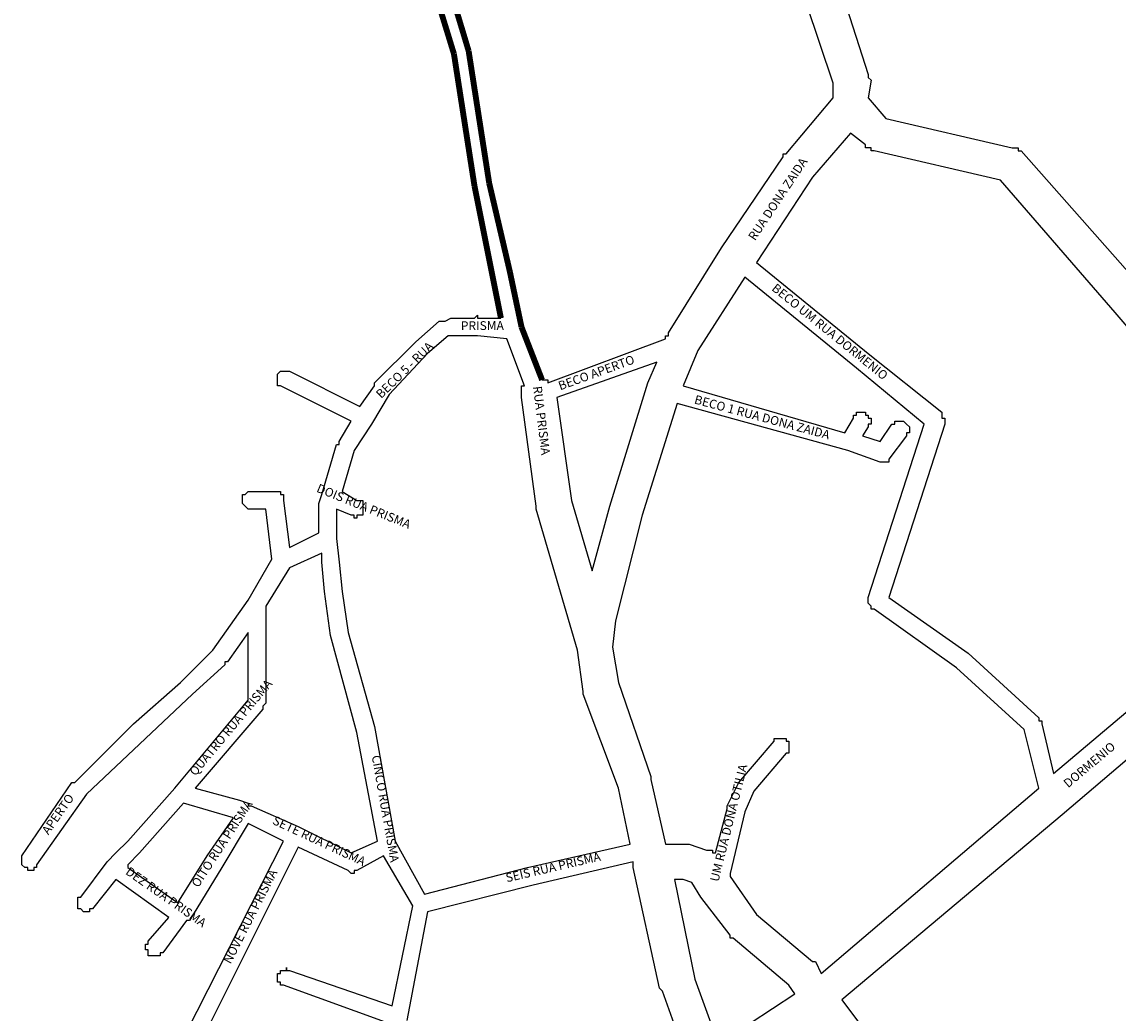
# Model space of a CAD drawing. Extents: x 11635 to 12461, y 12814 to 13718.
# Drawn here: x 11635 to 12008, y 13013 to 13350 of the extents above; entities that cross this region are included whole.
import ezdxf

# ---------------------------------------------------------------- set-up
doc = ezdxf.new("R2010")
doc.units = 0
doc.header["$MEASUREMENT"] = 0
doc.layers.add('LOGRADOURO', color=5, linetype='CONTINUOUS')
doc.layers.add('QUADRAS', color=5, linetype='CONTINUOUS')

msp = doc.modelspace()

# ---------------------------------------------------------------- linework, layer by layer
at = {"layer": 'QUADRAS', "color": 7, "linetype": 'Continuous'}
for p, q in [((11914.09, 13360.09), (11923.09, 13332.09)), ((11911.09, 13329.09), (11902.09, 13356.09)), ((11787.09, 13340.09), (11787.09, 13340.09)), ((11787.09, 13340.09), (11787.09, 13340.09)), ((11787.09, 13340.09), (11787.09, 13340.09)), ((11923.09, 13332.09), (11923.09, 13331.09)), ((11923.09, 13331.09), (11923.09, 13331.09)), ((11923.09, 13331.09), (11923.09, 13331.09)), ((11923.09, 13331.09), (11924.09, 13330.09)), ((11911.09, 13324.09), (11911.09, 13329.09)), ((11924.09, 13330.09), (11923.09, 13324.09)), ((11924.09, 13330.09), (11924.09, 13330.09)), ((11924.09, 13330.09), (11924.09, 13330.09)), ((11895.09, 13305.09), (11911.09, 13324.09)), ((11923.09, 13324.09), (11929.09, 13317.09)), ((11929.09, 13317.09), (11972.09, 13307.09)), ((11917.09, 13312.09), (11904.09, 13297.09)), ((11922.09, 13308.09), (11917.09, 13312.09)), ((11894.09, 13304.09), (11894.09, 13305.09)), ((11894.09, 13305.09), (11894.09, 13305.09)), ((11894.09, 13305.09), (11895.09, 13305.09)), ((11922.09, 13307.09), (11922.09, 13308.09)), ((11922.09, 13308.09), (11922.09, 13308.09)), ((11923.09, 13307.09), (11922.09, 13307.09)), ((11924.09, 13307.09), (11923.09, 13307.09)), ((11923.09, 13307.09), (11923.09, 13307.09)), ((11923.09, 13307.09), (11923.09, 13307.09)), ((11924.09, 13306.09), (11924.09, 13307.09)), ((11925.09, 13306.09), (11924.09, 13306.09)), ((11924.09, 13306.09), (11924.09, 13306.09)), ((11968.09, 13296.09), (11925.09, 13306.09)), ((11925.09, 13306.09), (11925.09, 13306.09)), ((11972.09, 13307.09), (11972.09, 13307.09)), ((11972.09, 13307.09), (11973.09, 13307.09)), ((11973.09, 13307.09), (11973.09, 13307.09)), ((11973.09, 13307.09), (11973.09, 13307.09)), ((11973.09, 13307.09), (11974.09, 13307.09)), ((11974.09, 13307.09), (11974.09, 13307.09)), ((11974.09, 13307.09), (11974.09, 13306.09)), ((11974.09, 13306.09), (11975.09, 13306.09)), ((11975.09, 13306.09), (12013.09, 13263.09)), ((11975.09, 13306.09), (11975.09, 13306.09)), ((11975.09, 13306.09), (11975.09, 13306.09)), ((11873.09, 13273.09), (11894.09, 13304.09)), ((11894.09, 13304.09), (11894.09, 13304.09)), ((11789.09, 13294.09), (11789.09, 13294.09)), ((11789.09, 13294.09), (11789.09, 13294.09)), ((11904.09, 13297.09), (11885.09, 13268.09)), ((12007.09, 13251.09), (11968.09, 13296.09)), ((11855.09, 13244.09), (11873.09, 13273.09)), ((11873.09, 13273.09), (11873.09, 13273.09)), ((11873.09, 13273.09), (11873.09, 13273.09)), ((11885.09, 13268.09), (11923.09, 13237.09)), ((11795.09, 13264.09), (11795.09, 13264.09)), ((11801.09, 13265.09), (11801.09, 13265.09)), ((11881.09, 13263.09), (11865.09, 13238.09)), ((11919.09, 13232.09), (11881.09, 13263.09)), ((11779.09, 13248.09), (11781.09, 13249.09)), ((11781.09, 13249.09), (11781.09, 13249.09)), ((11781.09, 13249.09), (11781.09, 13249.09)), ((11781.09, 13249.09), (11781.09, 13249.09)), ((11781.09, 13249.09), (11789.09, 13249.09)), ((11789.09, 13249.09), (11790.09, 13250.09)), ((11789.09, 13249.09), (11789.09, 13249.09)), ((11790.09, 13250.09), (11790.09, 13249.09)), ((11790.09, 13249.09), (11790.09, 13249.09)), ((11790.09, 13249.09), (11798.09, 13249.09)), ((12076.09, 13170.09), (12007.09, 13251.09)), ((12007.09, 13251.09), (12007.09, 13251.09)), ((12007.09, 13251.09), (12007.09, 13251.09)), ((11769.09, 13241.09), (11777.09, 13248.09)), ((11777.09, 13248.09), (11777.09, 13248.09)), ((11777.09, 13248.09), (11777.09, 13248.09)), ((11777.09, 13248.09), (11777.09, 13248.09)), ((11777.09, 13248.09), (11778.09, 13248.09)), ((11778.09, 13248.09), (11778.09, 13248.09)), ((11778.09, 13248.09), (11778.09, 13248.09)), ((11778.09, 13248.09), (11778.09, 13248.09)), ((11778.09, 13248.09), (11778.09, 13248.09)), ((11778.09, 13248.09), (11779.09, 13248.09)), ((11779.09, 13248.09), (11779.09, 13248.09)), ((11780.09, 13243.09), (11773.09, 13237.09)), ((11781.09, 13243.09), (11780.09, 13243.09)), ((11782.09, 13243.09), (11781.09, 13243.09)), ((11790.09, 13243.09), (11782.09, 13243.09)), ((11800.09, 13242.09), (11790.09, 13243.09)), ((11806.09, 13226.09), (11800.09, 13242.09)), ((11814.09, 13227.09), (11854.09, 13242.09)), ((11854.09, 13242.09), (11854.09, 13243.09)), ((11854.09, 13243.09), (11855.09, 13243.09)), ((11855.09, 13243.09), (11855.09, 13244.09)), ((11855.09, 13244.09), (11855.09, 13244.09)), ((11755.09, 13227.09), (11769.09, 13241.09)), ((11769.09, 13241.09), (11769.09, 13241.09)), ((11769.09, 13241.09), (11769.09, 13241.09)), ((11769.09, 13241.09), (11769.09, 13241.09)), ((11865.09, 13238.09), (11860.09, 13226.09)), ((11773.09, 13237.09), (11760.09, 13223.09)), ((11851.09, 13234.09), (11817.09, 13222.09)), ((11848.09, 13227.09), (11851.09, 13234.09)), ((11923.09, 13237.09), (11948.09, 13217.09)), ((11722.09, 13230.09), (11723.09, 13231.09)), ((11723.09, 13231.09), (11723.09, 13231.09)), ((11723.09, 13231.09), (11723.09, 13231.09)), ((11723.09, 13231.09), (11723.09, 13231.09)), ((11723.09, 13231.09), (11723.09, 13231.09)), ((11723.09, 13231.09), (11723.09, 13231.09)), ((11723.09, 13231.09), (11724.09, 13231.09)), ((11724.09, 13231.09), (11724.09, 13231.09)), ((11724.09, 13231.09), (11724.09, 13231.09)), ((11724.09, 13231.09), (11724.09, 13231.09)), ((11724.09, 13231.09), (11724.09, 13231.09)), ((11724.09, 13231.09), (11725.09, 13231.09)), ((11725.09, 13231.09), (11725.09, 13231.09)), ((11725.09, 13231.09), (11725.09, 13231.09)), ((11725.09, 13231.09), (11725.09, 13231.09)), ((11725.09, 13231.09), (11725.09, 13231.09)), ((11725.09, 13231.09), (11726.09, 13231.09)), ((11726.09, 13231.09), (11726.09, 13231.09)), ((11726.09, 13231.09), (11726.09, 13231.09)), ((11726.09, 13231.09), (11750.09, 13219.09)), ((11942.09, 13213.09), (11919.09, 13232.09)), ((11722.09, 13229.09), (11722.09, 13230.09)), ((11722.09, 13230.09), (11722.09, 13230.09)), ((11722.09, 13230.09), (11722.09, 13230.09)), ((11722.09, 13230.09), (11722.09, 13230.09)), ((11722.09, 13230.09), (11722.09, 13230.09)), ((11722.09, 13230.09), (11722.09, 13230.09)), ((11722.09, 13228.09), (11722.09, 13229.09)), ((11722.09, 13229.09), (11722.09, 13229.09)), ((11722.09, 13229.09), (11722.09, 13229.09)), ((11722.09, 13229.09), (11722.09, 13229.09)), ((11722.09, 13229.09), (11722.09, 13229.09)), ((11722.09, 13227.09), (11722.09, 13228.09)), ((11722.09, 13228.09), (11722.09, 13228.09)), ((11722.09, 13228.09), (11722.09, 13228.09)), ((11722.09, 13228.09), (11722.09, 13228.09)), ((11722.09, 13228.09), (11722.09, 13228.09)), ((11722.09, 13226.09), (11722.09, 13227.09)), ((11722.09, 13227.09), (11722.09, 13227.09)), ((11722.09, 13227.09), (11722.09, 13227.09)), ((11722.09, 13227.09), (11722.09, 13227.09)), ((11722.09, 13227.09), (11722.09, 13227.09)), ((11722.09, 13227.09), (11722.09, 13227.09)), ((11755.09, 13226.09), (11755.09, 13227.09)), ((11755.09, 13227.09), (11755.09, 13227.09)), ((11812.09, 13228.09), (11812.09, 13228.09)), ((11812.09, 13228.09), (11812.09, 13228.09)), ((11812.09, 13228.09), (11812.09, 13228.09)), ((11812.09, 13228.09), (11813.09, 13228.09)), ((11813.09, 13228.09), (11813.09, 13228.09)), ((11813.09, 13228.09), (11814.09, 13228.09)), ((11814.09, 13228.09), (11814.09, 13227.09)), ((11814.09, 13227.09), (11814.09, 13227.09)), ((11814.09, 13227.09), (11814.09, 13227.09)), ((11835.09, 13185.09), (11848.09, 13227.09)), ((11848.09, 13227.09), (11848.09, 13227.09)), ((11848.09, 13227.09), (11848.09, 13227.09)), ((11723.09, 13226.09), (11722.09, 13226.09)), ((11722.09, 13226.09), (11722.09, 13226.09)), ((11722.09, 13226.09), (11722.09, 13226.09)), ((11747.09, 13214.09), (11723.09, 13226.09)), ((11723.09, 13226.09), (11723.09, 13226.09)), ((11723.09, 13226.09), (11723.09, 13226.09)), ((11723.09, 13226.09), (11723.09, 13226.09)), ((11723.09, 13226.09), (11723.09, 13226.09)), ((11750.09, 13219.09), (11755.09, 13226.09)), ((11760.09, 13223.09), (11754.09, 13213.09)), ((11755.09, 13226.09), (11755.09, 13226.09)), ((11755.09, 13226.09), (11755.09, 13226.09)), ((11805.09, 13225.09), (11805.09, 13226.09)), ((11805.09, 13226.09), (11806.09, 13226.09)), ((11805.09, 13224.09), (11805.09, 13225.09)), ((11805.09, 13225.09), (11805.09, 13225.09)), ((11805.09, 13223.09), (11805.09, 13224.09)), ((11805.09, 13224.09), (11805.09, 13224.09)), ((11805.09, 13224.09), (11805.09, 13224.09)), ((11805.09, 13222.09), (11805.09, 13223.09)), ((11805.09, 13223.09), (11805.09, 13223.09)), ((11805.09, 13223.09), (11805.09, 13223.09)), ((11806.09, 13226.09), (11806.09, 13226.09)), ((11806.09, 13226.09), (11806.09, 13226.09)), ((11860.09, 13226.09), (11915.09, 13210.09)), ((11810.09, 13185.09), (11805.09, 13222.09)), ((11805.09, 13222.09), (11805.09, 13222.09)), ((11805.09, 13222.09), (11805.09, 13222.09)), ((11817.09, 13222.09), (11822.09, 13187.09)), ((11858.09, 13220.09), (11846.09, 13182.09)), ((11916.09, 13204.09), (11858.09, 13220.09)), ((11918.09, 13215.09), (11918.09, 13216.09)), ((11918.09, 13216.09), (11918.09, 13216.09)), ((11918.09, 13216.09), (11918.09, 13216.09)), ((11918.09, 13216.09), (11919.09, 13216.09)), ((11919.09, 13216.09), (11919.09, 13217.09)), ((11919.09, 13217.09), (11920.09, 13217.09)), ((11919.09, 13216.09), (11919.09, 13216.09)), ((11919.09, 13216.09), (11919.09, 13216.09)), ((11919.09, 13216.09), (11919.09, 13216.09)), ((11919.09, 13216.09), (11919.09, 13216.09)), ((11920.09, 13217.09), (11920.09, 13217.09)), ((11920.09, 13217.09), (11920.09, 13217.09)), ((11920.09, 13217.09), (11920.09, 13217.09)), ((11920.09, 13217.09), (11920.09, 13217.09)), ((11920.09, 13217.09), (11921.09, 13217.09)), ((11921.09, 13217.09), (11921.09, 13217.09)), ((11921.09, 13217.09), (11921.09, 13217.09)), ((11921.09, 13217.09), (11921.09, 13217.09)), ((11921.09, 13217.09), (11921.09, 13217.09)), ((11921.09, 13217.09), (11922.09, 13217.09)), ((11922.09, 13217.09), (11922.09, 13217.09)), ((11922.09, 13217.09), (11922.09, 13217.09)), ((11922.09, 13217.09), (11922.09, 13217.09)), ((11922.09, 13217.09), (11922.09, 13216.09)), ((11922.09, 13216.09), (11922.09, 13216.09)), ((11922.09, 13216.09), (11923.09, 13216.09)), ((11923.09, 13216.09), (11923.09, 13216.09)), ((11923.09, 13216.09), (11923.09, 13216.09)), ((11923.09, 13216.09), (11923.09, 13216.09)), ((11923.09, 13216.09), (11923.09, 13216.09)), ((11923.09, 13216.09), (11923.09, 13216.09)), ((11923.09, 13216.09), (11923.09, 13215.09)), ((11948.09, 13217.09), (11948.09, 13216.09)), ((11948.09, 13216.09), (11948.09, 13216.09)), ((11948.09, 13216.09), (11948.09, 13216.09)), ((11948.09, 13216.09), (11948.09, 13216.09)), ((11948.09, 13216.09), (11948.09, 13216.09)), ((11948.09, 13216.09), (11948.09, 13216.09)), ((11948.09, 13216.09), (11948.09, 13216.09)), ((11948.09, 13216.09), (11948.09, 13215.09)), ((11743.09, 13207.09), (11747.09, 13214.09)), ((11754.09, 13213.09), (11748.09, 13204.09)), ((11754.09, 13213.09), (11754.09, 13213.09)), ((11754.09, 13213.09), (11754.09, 13213.09)), ((11915.09, 13210.09), (11918.09, 13215.09)), ((11923.09, 13212.09), (11921.09, 13209.09)), ((11923.09, 13215.09), (11923.09, 13215.09)), ((11923.09, 13215.09), (11924.09, 13215.09)), ((11923.09, 13154.09), (11942.09, 13213.09)), ((11924.09, 13213.09), (11923.09, 13213.09)), ((11923.09, 13213.09), (11923.09, 13212.09)), ((11923.09, 13212.09), (11923.09, 13212.09)), ((11924.09, 13215.09), (11924.09, 13215.09)), ((11924.09, 13215.09), (11924.09, 13215.09)), ((11924.09, 13215.09), (11924.09, 13214.09)), ((11924.09, 13214.09), (11924.09, 13214.09)), ((11924.09, 13214.09), (11924.09, 13214.09)), ((11924.09, 13214.09), (11924.09, 13214.09)), ((11924.09, 13214.09), (11924.09, 13214.09)), ((11924.09, 13214.09), (11924.09, 13213.09)), ((11924.09, 13213.09), (11924.09, 13213.09)), ((11924.09, 13213.09), (11924.09, 13213.09)), ((11924.09, 13213.09), (11924.09, 13213.09)), ((11924.09, 13213.09), (11924.09, 13213.09)), ((11927.09, 13207.09), (11931.09, 13213.09)), ((11949.09, 13213.09), (11930.09, 13154.09)), ((11931.09, 13213.09), (11931.09, 13213.09)), ((11931.09, 13213.09), (11932.09, 13213.09)), ((11932.09, 13213.09), (11932.09, 13214.09)), ((11932.09, 13214.09), (11933.09, 13214.09)), ((11932.09, 13213.09), (11932.09, 13213.09)), ((11932.09, 13213.09), (11932.09, 13213.09)), ((11932.09, 13213.09), (11932.09, 13213.09)), ((11932.09, 13213.09), (11932.09, 13213.09)), ((11933.09, 13214.09), (11933.09, 13214.09)), ((11933.09, 13214.09), (11933.09, 13214.09)), ((11933.09, 13214.09), (11933.09, 13214.09)), ((11933.09, 13214.09), (11933.09, 13214.09)), ((11933.09, 13214.09), (11933.09, 13214.09)), ((11933.09, 13214.09), (11934.09, 13214.09)), ((11934.09, 13214.09), (11934.09, 13214.09)), ((11934.09, 13214.09), (11934.09, 13214.09)), ((11934.09, 13214.09), (11934.09, 13214.09)), ((11934.09, 13214.09), (11934.09, 13214.09)), ((11934.09, 13214.09), (11935.09, 13214.09)), ((11935.09, 13214.09), (11935.09, 13214.09)), ((11935.09, 13214.09), (11935.09, 13214.09)), ((11935.09, 13214.09), (11935.09, 13214.09)), ((11935.09, 13214.09), (11935.09, 13214.09)), ((11935.09, 13214.09), (11936.09, 13213.09)), ((11936.09, 13213.09), (11936.09, 13213.09)), ((11936.09, 13213.09), (11936.09, 13213.09)), ((11936.09, 13213.09), (11936.09, 13213.09)), ((11936.09, 13213.09), (11936.09, 13213.09)), ((11936.09, 13213.09), (11936.09, 13213.09)), ((11936.09, 13213.09), (11936.09, 13213.09)), ((11936.09, 13213.09), (11936.09, 13213.09)), ((11936.09, 13213.09), (11937.09, 13212.09)), ((11937.09, 13212.09), (11937.09, 13212.09)), ((11937.09, 13212.09), (11937.09, 13212.09)), ((11937.09, 13212.09), (11937.09, 13212.09)), ((11937.09, 13212.09), (11937.09, 13212.09)), ((11937.09, 13212.09), (11937.09, 13211.09)), ((11948.09, 13215.09), (11948.09, 13215.09)), ((11948.09, 13215.09), (11949.09, 13215.09)), ((11949.09, 13215.09), (11949.09, 13215.09)), ((11949.09, 13215.09), (11949.09, 13215.09)), ((11949.09, 13215.09), (11949.09, 13215.09)), ((11949.09, 13215.09), (11949.09, 13214.09)), ((11949.09, 13214.09), (11949.09, 13214.09)), ((11949.09, 13214.09), (11949.09, 13214.09)), ((11949.09, 13214.09), (11949.09, 13214.09)), ((11949.09, 13214.09), (11949.09, 13214.09)), ((11949.09, 13214.09), (11949.09, 13213.09)), ((11949.09, 13213.09), (11949.09, 13213.09)), ((11949.09, 13213.09), (11949.09, 13213.09)), ((11921.09, 13209.09), (11927.09, 13207.09)), ((11936.09, 13209.09), (11930.09, 13201.09)), ((11937.09, 13210.09), (11936.09, 13210.09)), ((11936.09, 13210.09), (11936.09, 13209.09)), ((11936.09, 13209.09), (11936.09, 13209.09)), ((11937.09, 13211.09), (11937.09, 13211.09)), ((11937.09, 13211.09), (11937.09, 13211.09)), ((11937.09, 13211.09), (11937.09, 13211.09)), ((11937.09, 13211.09), (11937.09, 13211.09)), ((11937.09, 13211.09), (11937.09, 13210.09)), ((11937.09, 13210.09), (11937.09, 13210.09)), ((11937.09, 13210.09), (11937.09, 13210.09)), ((11937.09, 13210.09), (11937.09, 13210.09)), ((11937.09, 13210.09), (11937.09, 13210.09)), ((11737.09, 13189.09), (11742.09, 13206.09)), ((11742.09, 13206.09), (11742.09, 13206.09)), ((11742.09, 13206.09), (11742.09, 13206.09)), ((11742.09, 13206.09), (11743.09, 13206.09)), ((11743.09, 13206.09), (11743.09, 13207.09)), ((11743.09, 13207.09), (11743.09, 13207.09)), ((11748.09, 13204.09), (11744.09, 13190.09)), ((11927.09, 13200.09), (11916.09, 13204.09)), ((11930.09, 13201.09), (11930.09, 13201.09)), ((11930.09, 13201.09), (11930.09, 13201.09)), ((11930.09, 13201.09), (11930.09, 13201.09)), ((11930.09, 13201.09), (11930.09, 13201.09)), ((11930.09, 13201.09), (11930.09, 13201.09)), ((11930.09, 13201.09), (11930.09, 13201.09)), ((11930.09, 13201.09), (11930.09, 13200.09)), ((11928.09, 13200.09), (11927.09, 13200.09)), ((11927.09, 13200.09), (11927.09, 13200.09)), ((11927.09, 13200.09), (11927.09, 13200.09)), ((11929.09, 13200.09), (11928.09, 13200.09)), ((11928.09, 13200.09), (11928.09, 13200.09)), ((11928.09, 13200.09), (11928.09, 13200.09)), ((11928.09, 13200.09), (11928.09, 13200.09)), ((11928.09, 13200.09), (11928.09, 13200.09)), ((11930.09, 13200.09), (11929.09, 13200.09)), ((11929.09, 13200.09), (11929.09, 13200.09)), ((11929.09, 13200.09), (11929.09, 13200.09)), ((11929.09, 13200.09), (11929.09, 13200.09)), ((11929.09, 13200.09), (11929.09, 13200.09)), ((11711.09, 13189.09), (11712.09, 13190.09)), ((11712.09, 13190.09), (11712.09, 13190.09)), ((11712.09, 13190.09), (11712.09, 13190.09)), ((11712.09, 13190.09), (11712.09, 13190.09)), ((11712.09, 13190.09), (11712.09, 13190.09)), ((11712.09, 13190.09), (11712.09, 13190.09)), ((11712.09, 13190.09), (11713.09, 13190.09)), ((11713.09, 13190.09), (11713.09, 13190.09)), ((11713.09, 13190.09), (11713.09, 13190.09)), ((11713.09, 13190.09), (11721.09, 13190.09)), ((11721.09, 13190.09), (11721.09, 13190.09)), ((11721.09, 13190.09), (11721.09, 13190.09)), ((11721.09, 13190.09), (11722.09, 13190.09)), ((11722.09, 13190.09), (11722.09, 13190.09)), ((11722.09, 13190.09), (11722.09, 13190.09)), ((11722.09, 13190.09), (11722.09, 13190.09)), ((11722.09, 13190.09), (11722.09, 13190.09)), ((11722.09, 13190.09), (11723.09, 13190.09)), ((11723.09, 13190.09), (11723.09, 13189.09)), ((11744.09, 13190.09), (11749.09, 13187.09)), ((11710.09, 13188.09), (11710.09, 13189.09)), ((11710.09, 13189.09), (11711.09, 13189.09)), ((11710.09, 13187.09), (11710.09, 13188.09)), ((11710.09, 13188.09), (11710.09, 13188.09)), ((11710.09, 13188.09), (11710.09, 13188.09)), ((11710.09, 13188.09), (11710.09, 13188.09)), ((11710.09, 13188.09), (11710.09, 13188.09)), ((11710.09, 13186.09), (11710.09, 13187.09)), ((11710.09, 13187.09), (11710.09, 13187.09)), ((11710.09, 13187.09), (11710.09, 13187.09)), ((11710.09, 13187.09), (11710.09, 13187.09)), ((11710.09, 13187.09), (11710.09, 13187.09)), ((11711.09, 13185.09), (11710.09, 13186.09)), ((11710.09, 13186.09), (11710.09, 13186.09)), ((11710.09, 13186.09), (11710.09, 13186.09)), ((11710.09, 13186.09), (11710.09, 13186.09)), ((11710.09, 13186.09), (11710.09, 13186.09)), ((11710.09, 13186.09), (11710.09, 13186.09)), ((11711.09, 13189.09), (11711.09, 13189.09)), ((11711.09, 13189.09), (11711.09, 13189.09)), ((11711.09, 13189.09), (11711.09, 13189.09)), ((11711.09, 13189.09), (11711.09, 13189.09)), ((11711.09, 13189.09), (11711.09, 13189.09)), ((11711.09, 13189.09), (11711.09, 13189.09)), ((11723.09, 13189.09), (11723.09, 13189.09)), ((11723.09, 13189.09), (11723.09, 13189.09)), ((11723.09, 13189.09), (11723.09, 13189.09)), ((11723.09, 13189.09), (11723.09, 13189.09)), ((11723.09, 13189.09), (11723.09, 13189.09)), ((11723.09, 13189.09), (11724.09, 13189.09)), ((11724.09, 13189.09), (11724.09, 13189.09)), ((11724.09, 13189.09), (11724.09, 13188.09)), ((11724.09, 13188.09), (11724.09, 13188.09)), ((11724.09, 13188.09), (11724.09, 13188.09)), ((11724.09, 13188.09), (11724.09, 13188.09)), ((11724.09, 13188.09), (11724.09, 13188.09)), ((11724.09, 13188.09), (11724.09, 13187.09)), ((11724.09, 13187.09), (11724.09, 13187.09)), ((11724.09, 13187.09), (11726.09, 13171.09)), ((11736.09, 13186.09), (11737.09, 13189.09)), ((11736.09, 13185.09), (11736.09, 13186.09)), ((11736.09, 13186.09), (11736.09, 13186.09)), ((11737.09, 13189.09), (11737.09, 13189.09)), ((11749.09, 13187.09), (11749.09, 13187.09)), ((11749.09, 13187.09), (11750.09, 13187.09)), ((11750.09, 13187.09), (11750.09, 13187.09)), ((11750.09, 13187.09), (11750.09, 13187.09)), ((11750.09, 13187.09), (11750.09, 13187.09)), ((11750.09, 13187.09), (11750.09, 13187.09)), ((11750.09, 13187.09), (11750.09, 13187.09)), ((11750.09, 13187.09), (11750.09, 13187.09)), ((11750.09, 13187.09), (11751.09, 13187.09)), ((11751.09, 13187.09), (11751.09, 13186.09)), ((11751.09, 13186.09), (11751.09, 13186.09)), ((11751.09, 13186.09), (11751.09, 13186.09)), ((11751.09, 13186.09), (11751.09, 13186.09)), ((11751.09, 13186.09), (11751.09, 13186.09)), ((11751.09, 13186.09), (11751.09, 13186.09)), ((11751.09, 13186.09), (11751.09, 13185.09)), ((11822.09, 13187.09), (11829.09, 13163.09)), ((11712.09, 13184.09), (11711.09, 13185.09)), ((11711.09, 13185.09), (11711.09, 13185.09)), ((11711.09, 13185.09), (11711.09, 13185.09)), ((11711.09, 13185.09), (11711.09, 13185.09)), ((11711.09, 13185.09), (11711.09, 13185.09)), ((11711.09, 13185.09), (11711.09, 13185.09)), ((11711.09, 13185.09), (11711.09, 13185.09)), ((11713.09, 13184.09), (11712.09, 13184.09)), ((11712.09, 13184.09), (11712.09, 13184.09)), ((11712.09, 13184.09), (11712.09, 13184.09)), ((11712.09, 13184.09), (11712.09, 13184.09)), ((11712.09, 13184.09), (11712.09, 13184.09)), ((11712.09, 13184.09), (11712.09, 13184.09)), ((11718.09, 13184.09), (11713.09, 13184.09)), ((11713.09, 13184.09), (11713.09, 13184.09)), ((11713.09, 13184.09), (11713.09, 13184.09)), ((11720.09, 13167.09), (11718.09, 13184.09)), ((11736.09, 13176.09), (11736.09, 13185.09)), ((11736.09, 13185.09), (11736.09, 13185.09)), ((11736.09, 13185.09), (11736.09, 13185.09)), ((11736.09, 13185.09), (11736.09, 13185.09)), ((11736.09, 13185.09), (11736.09, 13185.09)), ((11747.09, 13182.09), (11742.09, 13184.09)), ((11742.09, 13184.09), (11742.09, 13174.09)), ((11748.09, 13182.09), (11747.09, 13182.09)), ((11747.09, 13182.09), (11747.09, 13182.09)), ((11747.09, 13182.09), (11747.09, 13182.09)), ((11747.09, 13182.09), (11747.09, 13182.09)), ((11748.09, 13181.09), (11748.09, 13182.09)), ((11748.09, 13182.09), (11748.09, 13182.09)), ((11750.09, 13182.09), (11749.09, 13182.09)), ((11749.09, 13182.09), (11749.09, 13182.09)), ((11749.09, 13182.09), (11749.09, 13182.09)), ((11749.09, 13182.09), (11749.09, 13181.09)), ((11751.09, 13182.09), (11750.09, 13182.09)), ((11750.09, 13182.09), (11750.09, 13182.09)), ((11750.09, 13182.09), (11750.09, 13182.09)), ((11750.09, 13182.09), (11750.09, 13182.09)), ((11750.09, 13182.09), (11750.09, 13182.09)), ((11750.09, 13182.09), (11750.09, 13182.09)), ((11751.09, 13185.09), (11751.09, 13185.09)), ((11751.09, 13185.09), (11751.09, 13185.09)), ((11751.09, 13185.09), (11751.09, 13185.09)), ((11751.09, 13185.09), (11751.09, 13185.09)), ((11751.09, 13185.09), (11751.09, 13184.09)), ((11751.09, 13184.09), (11751.09, 13184.09)), ((11751.09, 13184.09), (11751.09, 13184.09)), ((11751.09, 13184.09), (11751.09, 13184.09)), ((11751.09, 13184.09), (11751.09, 13184.09)), ((11751.09, 13184.09), (11751.09, 13183.09)), ((11751.09, 13183.09), (11751.09, 13183.09)), ((11751.09, 13183.09), (11751.09, 13183.09)), ((11751.09, 13183.09), (11751.09, 13183.09)), ((11751.09, 13183.09), (11751.09, 13183.09)), ((11751.09, 13183.09), (11751.09, 13183.09)), ((11751.09, 13183.09), (11751.09, 13182.09)), ((11751.09, 13182.09), (11751.09, 13182.09)), ((11810.09, 13184.09), (11810.09, 13185.09)), ((11824.09, 13136.09), (11810.09, 13184.09)), ((11810.09, 13184.09), (11810.09, 13184.09)), ((11810.09, 13184.09), (11810.09, 13184.09)), ((11829.09, 13163.09), (11835.09, 13185.09)), ((11835.09, 13185.09), (11835.09, 13185.09)), ((11846.09, 13182.09), (11837.09, 13146.09)), ((11749.09, 13181.09), (11748.09, 13181.09)), ((11748.09, 13181.09), (11748.09, 13181.09)), ((11748.09, 13181.09), (11748.09, 13181.09)), ((11749.09, 13181.09), (11749.09, 13181.09)), ((11726.09, 13171.09), (11736.09, 13176.09)), ((11742.09, 13174.09), (11743.09, 13166.09)), ((11712.09, 13153.09), (11720.09, 13167.09)), ((11737.09, 13169.09), (11726.09, 13164.09)), ((11737.09, 13166.09), (11737.09, 13169.09)), ((11986.09, 13094.09), (12076.09, 13170.09)), ((11726.09, 13164.09), (11718.09, 13151.09)), ((11738.09, 13156.09), (11737.09, 13166.09)), ((11737.09, 13166.09), (11737.09, 13166.09)), ((11737.09, 13166.09), (11737.09, 13166.09)), ((11743.09, 13166.09), (11743.09, 13166.09)), ((11743.09, 13166.09), (11743.09, 13166.09)), ((11743.09, 13166.09), (11744.09, 13156.09)), ((12084.09, 13161.09), (11989.09, 13080.09)), ((11740.09, 13141.09), (11738.09, 13156.09)), ((11738.09, 13156.09), (11738.09, 13156.09)), ((11744.09, 13156.09), (11746.09, 13142.09)), ((11700.09, 13136.09), (11712.09, 13153.09)), ((11923.09, 13153.09), (11923.09, 13154.09)), ((11923.09, 13154.09), (11923.09, 13154.09)), ((11923.09, 13152.09), (11923.09, 13153.09)), ((11923.09, 13153.09), (11923.09, 13153.09)), ((11923.09, 13153.09), (11923.09, 13153.09)), ((11923.09, 13153.09), (11923.09, 13153.09)), ((11923.09, 13153.09), (11923.09, 13153.09)), ((11924.09, 13151.09), (11923.09, 13152.09)), ((11923.09, 13152.09), (11923.09, 13152.09)), ((11923.09, 13152.09), (11923.09, 13152.09)), ((11923.09, 13152.09), (11923.09, 13152.09)), ((11923.09, 13152.09), (11923.09, 13152.09)), ((11930.09, 13154.09), (11957.09, 13135.09)), ((11718.09, 13151.09), (11718.09, 13118.09)), ((11924.09, 13150.09), (11924.09, 13151.09)), ((11924.09, 13151.09), (11924.09, 13151.09)), ((11924.09, 13151.09), (11924.09, 13151.09)), ((11924.09, 13151.09), (11924.09, 13151.09)), ((11924.09, 13151.09), (11924.09, 13151.09)), ((11924.09, 13151.09), (11924.09, 13151.09)), ((11925.09, 13150.09), (11924.09, 13150.09)), ((11924.09, 13150.09), (11924.09, 13150.09)), ((11953.09, 13130.09), (11925.09, 13150.09)), ((11837.09, 13146.09), (11836.09, 13137.09)), ((11712.09, 13142.09), (11705.09, 13132.09)), ((11712.09, 13119.09), (11712.09, 13142.09)), ((11749.09, 13108.09), (11740.09, 13141.09)), ((11740.09, 13141.09), (11740.09, 13141.09)), ((11740.09, 13141.09), (11740.09, 13141.09)), ((11740.09, 13141.09), (11740.09, 13141.09)), ((11740.09, 13141.09), (11740.09, 13141.09)), ((11746.09, 13142.09), (11755.09, 13110.09)), ((11836.09, 13137.09), (11838.09, 13125.09)), ((11689.09, 13125.09), (11700.09, 13136.09)), ((11826.09, 13122.09), (11824.09, 13136.09)), ((11957.09, 13135.09), (11957.09, 13135.09)), ((11957.09, 13135.09), (11957.09, 13135.09)), ((11957.09, 13135.09), (11957.09, 13135.09)), ((11957.09, 13135.09), (11981.09, 13113.09)), ((11704.09, 13131.09), (11693.09, 13121.09)), ((11705.09, 13132.09), (11704.09, 13132.09)), ((11704.09, 13132.09), (11704.09, 13132.09)), ((11704.09, 13132.09), (11704.09, 13131.09)), ((11705.09, 13132.09), (11705.09, 13132.09)), ((11976.09, 13109.09), (11953.09, 13130.09)), ((11673.09, 13111.09), (11689.09, 13125.09)), ((11689.09, 13125.09), (11689.09, 13125.09)), ((11838.09, 13125.09), (11849.09, 13093.09)), ((11693.09, 13121.09), (11677.09, 13106.09)), ((11687.09, 13089.09), (11712.09, 13119.09)), ((11826.09, 13121.09), (11826.09, 13122.09)), ((11826.09, 13122.09), (11826.09, 13122.09)), ((11826.09, 13122.09), (11826.09, 13122.09)), ((11838.09, 13089.09), (11826.09, 13121.09)), ((11826.09, 13121.09), (11826.09, 13121.09)), ((11717.09, 13116.09), (11694.09, 13089.09)), ((11718.09, 13118.09), (11717.09, 13117.09)), ((11717.09, 13117.09), (11717.09, 13117.09)), ((11717.09, 13117.09), (11717.09, 13117.09)), ((11717.09, 13117.09), (11717.09, 13117.09)), ((11717.09, 13117.09), (11717.09, 13117.09)), ((11717.09, 13117.09), (11717.09, 13117.09)), ((11717.09, 13117.09), (11717.09, 13116.09)), ((11717.09, 13116.09), (11717.09, 13116.09)), ((11717.09, 13116.09), (11717.09, 13116.09)), ((11717.09, 13116.09), (11717.09, 13116.09)), ((11718.09, 13118.09), (11718.09, 13118.09)), ((11653.09, 13091.09), (11673.09, 13111.09)), ((11673.09, 13111.09), (11673.09, 13111.09)), ((11981.09, 13113.09), (11981.09, 13113.09)), ((11981.09, 13113.09), (11981.09, 13112.09)), ((11981.09, 13112.09), (11981.09, 13112.09)), ((11981.09, 13112.09), (11981.09, 13112.09)), ((11981.09, 13112.09), (11982.09, 13112.09)), ((11982.09, 13112.09), (11982.09, 13112.09)), ((11982.09, 13112.09), (11982.09, 13112.09)), ((11982.09, 13112.09), (11982.09, 13111.09)), ((11982.09, 13111.09), (11982.09, 13111.09)), ((11982.09, 13111.09), (11982.09, 13111.09)), ((11982.09, 13111.09), (11986.09, 13094.09)), ((11756.09, 13071.09), (11749.09, 13108.09)), ((11755.09, 13110.09), (11755.09, 13110.09)), ((11755.09, 13110.09), (11755.09, 13110.09)), ((11755.09, 13110.09), (11755.09, 13110.09)), ((11755.09, 13110.09), (11762.09, 13071.09)), ((11981.09, 13089.09), (11976.09, 13109.09)), ((11677.09, 13106.09), (11657.09, 13087.09)), ((11879.09, 13091.09), (11891.09, 13105.09)), ((11891.09, 13105.09), (11891.09, 13106.09)), ((11891.09, 13106.09), (11892.09, 13106.09)), ((11891.09, 13105.09), (11891.09, 13105.09)), ((11891.09, 13105.09), (11891.09, 13105.09)), ((11891.09, 13105.09), (11891.09, 13105.09)), ((11892.09, 13106.09), (11892.09, 13106.09)), ((11892.09, 13106.09), (11892.09, 13106.09)), ((11892.09, 13106.09), (11892.09, 13106.09)), ((11892.09, 13106.09), (11892.09, 13106.09)), ((11892.09, 13106.09), (11892.09, 13106.09)), ((11892.09, 13106.09), (11893.09, 13106.09)), ((11893.09, 13106.09), (11893.09, 13106.09)), ((11893.09, 13106.09), (11893.09, 13106.09)), ((11893.09, 13106.09), (11893.09, 13106.09)), ((11893.09, 13106.09), (11893.09, 13106.09)), ((11893.09, 13106.09), (11894.09, 13106.09)), ((11894.09, 13106.09), (11894.09, 13106.09)), ((11894.09, 13106.09), (11894.09, 13106.09)), ((11894.09, 13106.09), (11894.09, 13106.09)), ((11894.09, 13106.09), (11894.09, 13106.09)), ((11894.09, 13106.09), (11895.09, 13106.09)), ((11895.09, 13106.09), (11895.09, 13106.09)), ((11895.09, 13106.09), (11895.09, 13106.09)), ((11895.09, 13106.09), (11895.09, 13106.09)), ((11895.09, 13106.09), (11895.09, 13105.09)), ((11895.09, 13105.09), (11895.09, 13105.09)), ((11895.09, 13105.09), (11895.09, 13105.09)), ((11895.09, 13105.09), (11896.09, 13105.09)), ((11896.09, 13105.09), (11896.09, 13105.09)), ((11896.09, 13105.09), (11896.09, 13105.09)), ((11896.09, 13105.09), (11896.09, 13104.09)), ((11896.09, 13104.09), (11896.09, 13104.09)), ((11896.09, 13104.09), (11896.09, 13104.09)), ((11896.09, 13104.09), (11896.09, 13104.09)), ((11896.09, 13104.09), (11896.09, 13104.09)), ((11896.09, 13104.09), (11896.09, 13104.09)), ((11896.09, 13104.09), (11896.09, 13103.09)), ((11895.09, 13101.09), (11884.09, 13088.09)), ((11896.09, 13101.09), (11895.09, 13101.09)), ((11896.09, 13103.09), (11896.09, 13103.09)), ((11896.09, 13103.09), (11896.09, 13103.09)), ((11896.09, 13103.09), (11896.09, 13103.09)), ((11896.09, 13103.09), (11896.09, 13103.09)), ((11896.09, 13103.09), (11896.09, 13102.09)), ((11896.09, 13102.09), (11896.09, 13102.09)), ((11896.09, 13102.09), (11896.09, 13102.09)), ((11896.09, 13102.09), (11896.09, 13102.09)), ((11896.09, 13102.09), (11896.09, 13102.09)), ((11896.09, 13102.09), (11896.09, 13101.09)), ((11896.09, 13101.09), (11896.09, 13101.09)), ((11849.09, 13093.09), (11849.09, 13092.09)), ((11635.09, 13066.09), (11652.09, 13091.09)), ((11652.09, 13091.09), (11652.09, 13091.09)), ((11652.09, 13091.09), (11653.09, 13091.09)), ((11653.09, 13091.09), (11653.09, 13091.09)), ((11653.09, 13091.09), (11653.09, 13091.09)), ((11671.09, 13071.09), (11687.09, 13089.09)), ((11687.09, 13089.09), (11687.09, 13089.09)), ((11687.09, 13089.09), (11687.09, 13089.09)), ((11694.09, 13089.09), (11709.09, 13085.09)), ((11842.09, 13070.09), (11838.09, 13089.09)), ((11849.09, 13092.09), (11849.09, 13092.09)), ((11849.09, 13092.09), (11849.09, 13092.09)), ((11849.09, 13092.09), (11854.09, 13070.09)), ((11875.09, 13083.09), (11879.09, 13091.09)), ((11879.09, 13091.09), (11879.09, 13091.09)), ((11879.09, 13091.09), (11879.09, 13091.09)), ((11879.09, 13091.09), (11879.09, 13091.09)), ((11879.09, 13091.09), (11879.09, 13091.09)), ((11879.09, 13091.09), (11879.09, 13091.09)), ((11907.09, 13026.09), (11981.09, 13089.09)), ((11657.09, 13087.09), (11640.09, 13063.09)), ((11709.09, 13085.09), (11709.09, 13085.09)), ((11709.09, 13085.09), (11709.09, 13085.09)), ((11709.09, 13085.09), (11712.09, 13084.09)), ((11884.09, 13088.09), (11881.09, 13081.09)), ((11690.09, 13084.09), (11675.09, 13067.09)), ((11707.09, 13079.09), (11690.09, 13084.09)), ((11712.09, 13084.09), (11712.09, 13084.09)), ((11712.09, 13084.09), (11712.09, 13083.09)), ((11712.09, 13083.09), (11712.09, 13083.09)), ((11712.09, 13083.09), (11713.09, 13083.09)), ((11713.09, 13083.09), (11713.09, 13083.09)), ((11713.09, 13083.09), (11729.09, 13076.09)), ((11871.09, 13067.09), (11875.09, 13082.09)), ((11875.09, 13082.09), (11875.09, 13083.09)), ((11875.09, 13083.09), (11875.09, 13083.09)), ((11875.09, 13083.09), (11875.09, 13083.09)), ((11875.09, 13082.09), (11875.09, 13082.09)), ((11698.09, 13066.09), (11707.09, 13079.09)), ((11881.09, 13081.09), (11876.09, 13060.09)), ((11989.09, 13080.09), (11914.09, 13017.09)), ((11989.09, 13080.09), (11989.09, 13080.09)), ((11989.09, 13080.09), (11989.09, 13080.09)), ((11712.09, 13077.09), (11703.09, 13062.09)), ((11724.09, 13071.09), (11712.09, 13077.09)), ((11729.09, 13076.09), (11729.09, 13076.09)), ((11729.09, 13076.09), (11729.09, 13076.09)), ((11729.09, 13076.09), (11747.09, 13067.09)), ((11667.09, 13067.09), (11671.09, 13071.09)), ((11691.09, 13006.09), (11724.09, 13071.09)), ((11747.09, 13067.09), (11756.09, 13071.09)), ((11762.09, 13071.09), (11772.09, 13053.09)), ((11807.09, 13062.09), (11842.09, 13070.09)), ((11854.09, 13070.09), (11854.09, 13070.09)), ((11854.09, 13070.09), (11854.09, 13070.09)), ((11854.09, 13070.09), (11854.09, 13070.09)), ((11854.09, 13070.09), (11860.09, 13070.09)), ((11860.09, 13070.09), (11861.09, 13070.09)), ((11861.09, 13070.09), (11861.09, 13070.09)), ((11861.09, 13070.09), (11862.09, 13070.09)), ((11862.09, 13070.09), (11862.09, 13070.09)), ((11862.09, 13070.09), (11868.09, 13068.09)), ((11664.09, 13064.09), (11667.09, 13067.09)), ((11675.09, 13067.09), (11671.09, 13063.09)), ((11675.09, 13067.09), (11675.09, 13067.09)), ((11729.09, 13069.09), (11696.09, 13003.09)), ((11746.09, 13061.09), (11729.09, 13069.09)), ((11868.09, 13068.09), (11869.09, 13068.09)), ((11869.09, 13068.09), (11869.09, 13068.09)), ((11869.09, 13068.09), (11869.09, 13068.09)), ((11869.09, 13068.09), (11870.09, 13068.09)), ((11870.09, 13068.09), (11870.09, 13068.09)), ((11870.09, 13068.09), (11870.09, 13067.09)), ((11870.09, 13067.09), (11871.09, 13067.09)), ((11871.09, 13067.09), (11871.09, 13067.09)), ((11871.09, 13067.09), (11871.09, 13067.09)), ((11635.09, 13065.09), (11635.09, 13066.09)), ((11635.09, 13066.09), (11635.09, 13066.09)), ((11635.09, 13066.09), (11635.09, 13066.09)), ((11635.09, 13066.09), (11635.09, 13066.09)), ((11635.09, 13064.09), (11635.09, 13065.09)), ((11635.09, 13065.09), (11635.09, 13065.09)), ((11635.09, 13065.09), (11635.09, 13065.09)), ((11635.09, 13065.09), (11635.09, 13065.09)), ((11635.09, 13065.09), (11635.09, 13065.09)), ((11635.09, 13063.09), (11635.09, 13064.09)), ((11635.09, 13064.09), (11635.09, 13064.09)), ((11635.09, 13064.09), (11635.09, 13064.09)), ((11635.09, 13064.09), (11635.09, 13064.09)), ((11635.09, 13064.09), (11635.09, 13064.09)), ((11636.09, 13062.09), (11635.09, 13063.09)), ((11635.09, 13063.09), (11635.09, 13063.09)), ((11635.09, 13063.09), (11635.09, 13063.09)), ((11635.09, 13063.09), (11635.09, 13063.09)), ((11635.09, 13063.09), (11635.09, 13063.09)), ((11635.09, 13063.09), (11635.09, 13063.09)), ((11640.09, 13063.09), (11640.09, 13062.09)), ((11655.09, 13052.09), (11664.09, 13064.09)), ((11664.09, 13064.09), (11664.09, 13064.09)), ((11664.09, 13064.09), (11664.09, 13064.09)), ((11664.09, 13064.09), (11664.09, 13064.09)), ((11671.09, 13063.09), (11671.09, 13063.09)), ((11671.09, 13063.09), (11671.09, 13062.09)), ((11688.09, 13050.09), (11698.09, 13066.09)), ((11698.09, 13066.09), (11698.09, 13066.09)), ((11698.09, 13066.09), (11698.09, 13066.09)), ((11758.09, 13066.09), (11749.09, 13061.09)), ((11768.09, 13049.09), (11758.09, 13066.09)), ((11843.09, 13064.09), (11809.09, 13056.09)), ((11843.09, 13062.09), (11843.09, 13064.09)), ((11637.09, 13062.09), (11636.09, 13062.09)), ((11636.09, 13062.09), (11636.09, 13062.09)), ((11636.09, 13062.09), (11636.09, 13062.09)), ((11636.09, 13062.09), (11636.09, 13062.09)), ((11636.09, 13062.09), (11636.09, 13062.09)), ((11636.09, 13062.09), (11636.09, 13062.09)), ((11636.09, 13062.09), (11636.09, 13062.09)), ((11637.09, 13061.09), (11637.09, 13062.09)), ((11638.09, 13061.09), (11637.09, 13061.09)), ((11637.09, 13061.09), (11637.09, 13061.09)), ((11637.09, 13061.09), (11637.09, 13061.09)), ((11637.09, 13061.09), (11637.09, 13061.09)), ((11639.09, 13061.09), (11638.09, 13061.09)), ((11638.09, 13061.09), (11638.09, 13061.09)), ((11638.09, 13061.09), (11638.09, 13061.09)), ((11638.09, 13061.09), (11638.09, 13061.09)), ((11638.09, 13061.09), (11638.09, 13061.09)), ((11640.09, 13062.09), (11639.09, 13062.09)), ((11639.09, 13062.09), (11639.09, 13062.09)), ((11639.09, 13062.09), (11639.09, 13061.09)), ((11639.09, 13061.09), (11639.09, 13061.09)), ((11639.09, 13061.09), (11639.09, 13061.09)), ((11639.09, 13061.09), (11639.09, 13061.09)), ((11640.09, 13062.09), (11640.09, 13062.09)), ((11640.09, 13062.09), (11640.09, 13062.09)), ((11640.09, 13062.09), (11640.09, 13062.09)), ((11640.09, 13062.09), (11640.09, 13062.09)), ((11640.09, 13062.09), (11640.09, 13062.09)), ((11671.09, 13062.09), (11688.09, 13050.09)), ((11703.09, 13062.09), (11692.09, 13044.09)), ((11703.09, 13062.09), (11703.09, 13062.09)), ((11703.09, 13062.09), (11703.09, 13062.09)), ((11747.09, 13060.09), (11746.09, 13061.09)), ((11746.09, 13061.09), (11746.09, 13061.09)), ((11746.09, 13061.09), (11746.09, 13061.09)), ((11748.09, 13060.09), (11747.09, 13060.09)), ((11747.09, 13060.09), (11747.09, 13060.09)), ((11747.09, 13060.09), (11747.09, 13060.09)), ((11747.09, 13060.09), (11747.09, 13060.09)), ((11747.09, 13060.09), (11747.09, 13060.09)), ((11749.09, 13061.09), (11748.09, 13061.09)), ((11748.09, 13061.09), (11748.09, 13060.09)), ((11748.09, 13060.09), (11748.09, 13060.09)), ((11748.09, 13060.09), (11748.09, 13060.09)), ((11748.09, 13060.09), (11748.09, 13060.09)), ((11749.09, 13061.09), (11749.09, 13061.09)), ((11749.09, 13061.09), (11749.09, 13061.09)), ((11772.09, 13053.09), (11807.09, 13062.09)), ((11807.09, 13062.09), (11807.09, 13062.09)), ((11852.09, 13021.09), (11843.09, 13062.09)), ((11843.09, 13062.09), (11843.09, 13062.09)), ((11843.09, 13062.09), (11843.09, 13062.09)), ((11876.09, 13060.09), (11876.09, 13059.09)), ((11876.09, 13059.09), (11885.09, 13046.09)), ((11667.09, 13058.09), (11659.09, 13048.09)), ((11685.09, 13045.09), (11667.09, 13058.09)), ((11809.09, 13056.09), (11773.09, 13047.09)), ((11860.09, 13058.09), (11857.09, 13058.09)), ((11857.09, 13058.09), (11864.09, 13024.09)), ((11863.09, 13057.09), (11860.09, 13058.09)), ((11866.09, 13052.09), (11863.09, 13057.09)), ((11654.09, 13051.09), (11654.09, 13052.09)), ((11654.09, 13052.09), (11654.09, 13052.09)), ((11654.09, 13052.09), (11655.09, 13052.09)), ((11655.09, 13052.09), (11655.09, 13052.09)), ((11876.09, 13039.09), (11866.09, 13052.09)), ((11866.09, 13052.09), (11866.09, 13052.09)), ((11866.09, 13052.09), (11866.09, 13052.09)), ((11654.09, 13050.09), (11654.09, 13051.09)), ((11654.09, 13051.09), (11654.09, 13051.09)), ((11654.09, 13051.09), (11654.09, 13051.09)), ((11654.09, 13051.09), (11654.09, 13051.09)), ((11654.09, 13051.09), (11654.09, 13051.09)), ((11654.09, 13051.09), (11654.09, 13051.09)), ((11654.09, 13049.09), (11654.09, 13050.09)), ((11654.09, 13050.09), (11654.09, 13050.09)), ((11654.09, 13050.09), (11654.09, 13050.09)), ((11654.09, 13050.09), (11654.09, 13050.09)), ((11654.09, 13050.09), (11654.09, 13050.09)), ((11654.09, 13048.09), (11654.09, 13049.09)), ((11654.09, 13049.09), (11654.09, 13049.09)), ((11654.09, 13049.09), (11654.09, 13049.09)), ((11654.09, 13049.09), (11654.09, 13049.09)), ((11654.09, 13049.09), (11654.09, 13049.09)), ((11655.09, 13048.09), (11654.09, 13048.09)), ((11656.09, 13047.09), (11655.09, 13048.09)), ((11655.09, 13048.09), (11655.09, 13048.09)), ((11655.09, 13048.09), (11655.09, 13048.09)), ((11655.09, 13048.09), (11655.09, 13048.09)), ((11655.09, 13048.09), (11655.09, 13048.09)), ((11655.09, 13048.09), (11655.09, 13048.09)), ((11655.09, 13048.09), (11655.09, 13048.09)), ((11659.09, 13048.09), (11658.09, 13048.09)), ((11658.09, 13048.09), (11658.09, 13047.09)), ((11659.09, 13048.09), (11659.09, 13048.09)), ((11659.09, 13048.09), (11659.09, 13048.09)), ((11659.09, 13048.09), (11659.09, 13048.09)), ((11659.09, 13048.09), (11659.09, 13048.09)), ((11659.09, 13048.09), (11659.09, 13048.09)), ((11761.09, 13015.09), (11768.09, 13049.09)), ((11657.09, 13047.09), (11656.09, 13047.09)), ((11656.09, 13047.09), (11656.09, 13047.09)), ((11656.09, 13047.09), (11656.09, 13047.09)), ((11656.09, 13047.09), (11656.09, 13047.09)), ((11656.09, 13047.09), (11656.09, 13047.09)), ((11656.09, 13047.09), (11656.09, 13047.09)), ((11658.09, 13047.09), (11657.09, 13047.09)), ((11657.09, 13047.09), (11657.09, 13047.09)), ((11657.09, 13047.09), (11657.09, 13047.09)), ((11657.09, 13047.09), (11657.09, 13047.09)), ((11657.09, 13047.09), (11657.09, 13047.09)), ((11658.09, 13047.09), (11658.09, 13047.09)), ((11658.09, 13047.09), (11658.09, 13047.09)), ((11658.09, 13047.09), (11658.09, 13047.09)), ((11678.09, 13037.09), (11685.09, 13045.09)), ((11691.09, 13044.09), (11683.09, 13033.09)), ((11692.09, 13044.09), (11691.09, 13044.09)), ((11692.09, 13044.09), (11692.09, 13044.09)), ((11692.09, 13044.09), (11692.09, 13044.09)), ((11773.09, 13047.09), (11766.09, 13010.09)), ((11885.09, 13046.09), (11904.09, 13030.09)), ((11678.09, 13036.09), (11678.09, 13037.09)), ((11678.09, 13037.09), (11678.09, 13037.09)), ((11876.09, 13038.09), (11876.09, 13039.09)), ((11877.09, 13038.09), (11876.09, 13038.09)), ((11876.09, 13038.09), (11876.09, 13038.09)), ((11896.09, 13022.09), (11877.09, 13038.09)), ((11877.09, 13038.09), (11877.09, 13038.09)), ((11877.09, 13038.09), (11877.09, 13038.09)), ((11677.09, 13035.09), (11677.09, 13036.09)), ((11677.09, 13036.09), (11677.09, 13036.09)), ((11677.09, 13036.09), (11678.09, 13036.09)), ((11677.09, 13034.09), (11677.09, 13035.09)), ((11677.09, 13035.09), (11677.09, 13035.09)), ((11677.09, 13035.09), (11677.09, 13035.09)), ((11677.09, 13035.09), (11677.09, 13035.09)), ((11677.09, 13035.09), (11677.09, 13035.09)), ((11678.09, 13034.09), (11677.09, 13034.09)), ((11677.09, 13034.09), (11677.09, 13034.09)), ((11677.09, 13034.09), (11677.09, 13034.09)), ((11677.09, 13034.09), (11677.09, 13034.09)), ((11678.09, 13036.09), (11678.09, 13036.09)), ((11678.09, 13036.09), (11678.09, 13036.09)), ((11678.09, 13036.09), (11678.09, 13036.09)), ((11678.09, 13033.09), (11678.09, 13034.09)), ((11678.09, 13032.09), (11678.09, 13033.09)), ((11678.09, 13033.09), (11678.09, 13033.09)), ((11678.09, 13033.09), (11678.09, 13033.09)), ((11678.09, 13033.09), (11678.09, 13033.09)), ((11678.09, 13033.09), (11678.09, 13033.09)), ((11678.09, 13033.09), (11678.09, 13033.09)), ((11683.09, 13033.09), (11682.09, 13033.09)), ((11682.09, 13033.09), (11682.09, 13032.09)), ((11683.09, 13033.09), (11683.09, 13033.09)), ((11679.09, 13032.09), (11678.09, 13032.09)), ((11678.09, 13032.09), (11678.09, 13032.09)), ((11680.09, 13032.09), (11679.09, 13032.09)), ((11679.09, 13032.09), (11679.09, 13032.09)), ((11679.09, 13032.09), (11679.09, 13032.09)), ((11679.09, 13032.09), (11679.09, 13032.09)), ((11679.09, 13032.09), (11679.09, 13032.09)), ((11681.09, 13032.09), (11680.09, 13032.09)), ((11680.09, 13032.09), (11680.09, 13032.09)), ((11680.09, 13032.09), (11680.09, 13032.09)), ((11680.09, 13032.09), (11680.09, 13032.09)), ((11680.09, 13032.09), (11680.09, 13032.09)), ((11682.09, 13032.09), (11681.09, 13032.09)), ((11681.09, 13032.09), (11681.09, 13032.09)), ((11681.09, 13032.09), (11681.09, 13032.09)), ((11681.09, 13032.09), (11681.09, 13032.09)), ((11681.09, 13032.09), (11681.09, 13032.09)), ((11681.09, 13032.09), (11681.09, 13032.09)), ((11682.09, 13032.09), (11682.09, 13032.09)), ((11682.09, 13032.09), (11682.09, 13032.09)), ((11682.09, 13032.09), (11682.09, 13032.09)), ((11682.09, 13032.09), (11682.09, 13032.09)), ((11904.09, 13030.09), (11904.09, 13030.09)), ((11904.09, 13030.09), (11904.09, 13030.09)), ((11904.09, 13030.09), (11904.09, 13030.09)), ((11904.09, 13030.09), (11905.09, 13030.09)), ((11905.09, 13030.09), (11907.09, 13026.09)), ((11722.09, 13025.09), (11722.09, 13026.09)), ((11722.09, 13026.09), (11722.09, 13026.09)), ((11722.09, 13026.09), (11722.09, 13026.09)), ((11722.09, 13026.09), (11723.09, 13026.09)), ((11723.09, 13026.09), (11723.09, 13027.09)), ((11723.09, 13027.09), (11723.09, 13027.09)), ((11723.09, 13027.09), (11723.09, 13027.09)), ((11723.09, 13027.09), (11723.09, 13027.09)), ((11723.09, 13027.09), (11724.09, 13027.09)), ((11723.09, 13026.09), (11723.09, 13026.09)), ((11723.09, 13026.09), (11723.09, 13026.09)), ((11724.09, 13027.09), (11724.09, 13027.09)), ((11724.09, 13027.09), (11724.09, 13027.09)), ((11724.09, 13027.09), (11724.09, 13027.09)), ((11724.09, 13027.09), (11724.09, 13027.09)), ((11724.09, 13027.09), (11724.09, 13027.09)), ((11724.09, 13027.09), (11725.09, 13027.09)), ((11725.09, 13027.09), (11725.09, 13028.09)), ((11725.09, 13028.09), (11725.09, 13027.09)), ((11725.09, 13027.09), (11725.09, 13027.09)), ((11725.09, 13027.09), (11725.09, 13027.09)), ((11725.09, 13027.09), (11726.09, 13027.09)), ((11726.09, 13027.09), (11726.09, 13027.09)), ((11726.09, 13027.09), (11726.09, 13027.09)), ((11726.09, 13027.09), (11726.09, 13027.09)), ((11726.09, 13027.09), (11761.09, 13015.09)), ((11722.09, 13024.09), (11722.09, 13025.09)), ((11722.09, 13025.09), (11722.09, 13025.09)), ((11722.09, 13025.09), (11722.09, 13025.09)), ((11722.09, 13025.09), (11722.09, 13025.09)), ((11722.09, 13025.09), (11722.09, 13025.09)), ((11722.09, 13025.09), (11722.09, 13025.09)), ((11722.09, 13023.09), (11722.09, 13024.09)), ((11722.09, 13024.09), (11722.09, 13024.09)), ((11722.09, 13024.09), (11722.09, 13024.09)), ((11722.09, 13024.09), (11722.09, 13024.09)), ((11722.09, 13024.09), (11722.09, 13024.09)), ((11723.09, 13023.09), (11722.09, 13023.09)), ((11722.09, 13023.09), (11722.09, 13023.09)), ((11722.09, 13023.09), (11722.09, 13023.09)), ((11723.09, 13022.09), (11723.09, 13023.09)), ((11723.09, 13023.09), (11723.09, 13023.09)), ((11723.09, 13023.09), (11723.09, 13023.09)), ((11724.09, 13022.09), (11723.09, 13022.09)), ((11723.09, 13022.09), (11723.09, 13022.09)), ((11723.09, 13022.09), (11723.09, 13022.09)), ((11723.09, 13022.09), (11723.09, 13022.09)), ((11760.09, 13009.09), (11724.09, 13022.09)), ((11724.09, 13022.09), (11724.09, 13022.09)), ((11724.09, 13022.09), (11724.09, 13022.09)), ((11724.09, 13022.09), (11724.09, 13022.09)), ((11864.09, 13024.09), (11872.09, 13002.09)), ((11898.09, 13019.09), (11896.09, 13022.09)), ((11853.09, 13020.09), (11852.09, 13021.09)), ((11852.09, 13021.09), (11852.09, 13021.09)), ((11863.09, 12992.09), (11853.09, 13020.09)), ((11853.09, 13020.09), (11853.09, 13020.09)), ((11872.09, 13002.09), (11898.09, 13019.09)), ((11914.09, 13017.09), (11920.09, 13009.09))]:
    msp.add_line(p, q, dxfattribs=at)
at = {"layer": 'QUADRAS', "color": 7, "linetype": 'Continuous', "const_width": 2}
for points in [[(11782.09, 13339.09), (11759.09, 13414.09)], [(11765.09, 13413.09), (11787.09, 13340.09)], [(11789.09, 13294.09), (11782.09, 13339.09)], [(11787.09, 13340.09), (11794.09, 13295.09)], [(11795.09, 13264.09), (11789.09, 13294.09)], [(11794.09, 13295.09), (11801.09, 13265.09)], [(11798.09, 13249.09), (11795.09, 13264.09)], [(11801.09, 13265.09), (11805.09, 13246.09)], [(11805.09, 13246.09), (11812.09, 13228.09)]]:
    msp.add_lwpolyline(points, dxfattribs=at)

# ---------------------------------------------------------------- texts
at = {"layer": 'LOGRADOURO', "color": 0}
for s, rotation, p in [('RUA DONA ZAIDA', 56.4175, (11884.52, 13275.27)), ('BECO UM RUA DORMENIO', 321, (11889.98, 13258.83)), ('PRISMA', 0.398, (11784.45, 13245.04)), ('BECO 5 - RUA ', 44.4221, (11757.33, 13221.57)), ('BECO APERTO', 20, (11818.26, 13224.53)), ('RUA PRISMA', 277.0655, (11808.99, 13225.82)), ('BECO 1 RUA DONA ZAIDA', 345, (11863.65, 13220.13))]:
    msp.add_text(s, height=3, rotation=rotation, dxfattribs=at).set_placement(p)
at = {"layer": 'LOGRADOURO'}
for s, rotation, p in [('DOIS RUA PRISMA', 338, (11735.09, 13190.09)), ('QUATRO RUA PRISMA', 50, (11694.09, 13093.09)), ('DORMENIO', 40, (11991.09, 13089.09)), ('CINCO RUA PRISMA', 280, (11754.09, 13100.09)), ('UM RUA DONA OTILIA', 76, (11872.09, 13057.09)), ('APERTO', 55, (11644.09, 13073.09)), ('OITO RUA PRISMA', 57, (11695.09, 13055.09)), ('SETE RUA PRISMA', 335, (11720.09, 13077.09)), ('SEIS RUA PRISMA', 13, (11800.09, 13057.09)), ('DEZ RUA PRISMA', 325, (11670.09, 13060.09)), ('NOVE RUA PRISMA', 63, (11706.09, 13029.09))]:
    msp.add_text(s, height=3, rotation=rotation, dxfattribs=at).set_placement(p)

doc.saveas('drawing.dxf')
